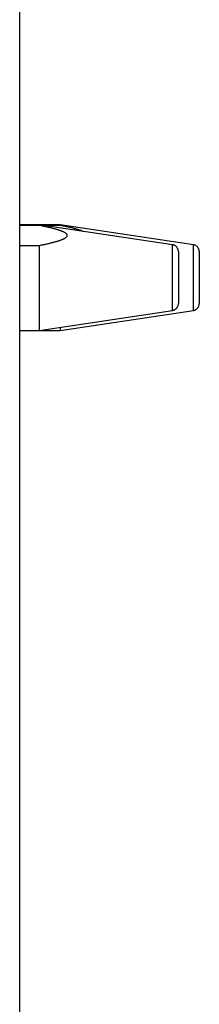
# Model space of a CAD drawing. Units: inches. Extents: x 33 to 263, y -206 to -2.
# Drawn here: x 115 to 115, y -166 to -163 of the extents above; entities that cross this region are included whole.
import ezdxf

# ---------------------------------------------------------------- set-up
doc = ezdxf.new("R2010")
doc.units = ezdxf.units.IN
doc.header["$MEASUREMENT"] = 0
doc.layers.add('Layer 1', color=7, linetype='Continuous')

# ---------------------------------------------------------------- blocks, each defined once
blk = doc.blocks.new('block 11031')
at = {"layer": 'Layer 1', "color": 7, "lineweight": 25, "true_color": 0xffffff}
blk.add_lwpolyline([(114.7014, -163.3117), (114.7603, -163.3117)], dxfattribs=at)
blk = doc.blocks.new('block 11032')
at = {"layer": 'Layer 1', "color": 7, "lineweight": 25, "true_color": 0xffffff}
blk.add_lwpolyline([(114.7603, -163.3103), (114.7603, -163.3117)], dxfattribs=at)
blk = doc.blocks.new('block 11033')
at = {"layer": 'Layer 1', "color": 7, "lineweight": 25, "true_color": 0xffffff}
blk.add_lwpolyline([(114.7603, -163.3103), (114.7014, -163.3103)], dxfattribs=at)
blk = doc.blocks.new('block 11034')
at = {"layer": 'Layer 1', "color": 7, "lineweight": 25, "true_color": 0xffffff}
blk.add_lwpolyline([(114.7014, -163.6303), (114.7603, -163.6303)], dxfattribs=at)
blk = doc.blocks.new('block 11035')
at = {"layer": 'Layer 1', "color": 7, "lineweight": 25, "true_color": 0xffffff}
blk.add_lwpolyline([(114.7603, -163.3737), (114.7603, -163.6303)], dxfattribs=at)
blk = doc.blocks.new('block 11036')
at = {"layer": 'Layer 1', "color": 7, "lineweight": 25, "true_color": 0xffffff}
blk.add_lwpolyline([(114.7603, -163.3737), (114.7014, -163.3737)], dxfattribs=at)
blk = doc.blocks.new('block 11037')
at = {"layer": 'Layer 1', "color": 7, "lineweight": 25, "true_color": 0xffffff}
blk.add_lwpolyline([(115.1632, -163.5697), (115.1632, -163.3709)], dxfattribs=at)
blk = doc.blocks.new('block 11038')
at = {"layer": 'Layer 1', "color": 7, "lineweight": 25, "true_color": 0xffffff}
blk.add_lwpolyline([(114.7603, -163.6303), (115.1632, -163.5697)], dxfattribs=at)
blk = doc.blocks.new('block 11039')
at = {"layer": 'Layer 1', "color": 7, "lineweight": 25, "true_color": 0xffffff}
blk.add_lwpolyline([(115.1632, -163.3709), (114.7603, -163.3103)], dxfattribs=at)
blk = doc.blocks.new('block 11040')
at = {"layer": 'Layer 1', "color": 7, "lineweight": 25, "true_color": 0xffffff}
blk.add_open_spline([(114.7603, -163.3117), (114.7603, -163.3117), (114.7659, -163.3127), (114.7659, -163.3127), (114.7673, -163.313), (114.7701, -163.3134), (114.7715, -163.3137), (114.7728, -163.3141), (114.7754, -163.3144), (114.7768, -163.3148), (114.778, -163.3151), (114.7806, -163.3158), (114.7818, -163.3158), (114.783, -163.3161), (114.7854, -163.3168), (114.7866, -163.3172), (114.7878, -163.3172), (114.7902, -163.3179), (114.7913, -163.3182), (114.7925, -163.3185), (114.7947, -163.3189), (114.7957, -163.3192), (114.7968, -163.3196), (114.7988, -163.3199), (114.8001, -163.3203), (114.8009, -163.3206), (114.803, -163.321), (114.804, -163.3213), (114.8051, -163.3216), (114.8069, -163.322), (114.8078, -163.3223), (114.8088, -163.3227), (114.8106, -163.323), (114.8114, -163.3234), (114.8123, -163.3237), (114.814, -163.3241), (114.8149, -163.3244), (114.8157, -163.3247), (114.8173, -163.3251), (114.8181, -163.3254), (114.8188, -163.3258), (114.8204, -163.3261), (114.8212, -163.3265), (114.8219, -163.3268), (114.8233, -163.3272), (114.824, -163.3275), (114.8247, -163.3278), (114.8261, -163.3282), (114.8266, -163.3285), (114.8273, -163.3289), (114.8285, -163.3292), (114.8292, -163.3296), (114.8297, -163.3299), (114.8309, -163.3303), (114.8314, -163.3306), (114.8319, -163.3309), (114.833, -163.3313), (114.8335, -163.3316), (114.834, -163.332), (114.8349, -163.3323), (114.8354, -163.3327), (114.8374, -163.334), (114.8383, -163.3344), (114.8386, -163.3347), (114.8404, -163.3358), (114.8409, -163.3365), (114.8412, -163.3368), (114.8424, -163.3378), (114.8428, -163.3385), (114.8428, -163.3385), (114.8436, -163.3399), (114.844, -163.3402), (114.844, -163.3406), (114.8443, -163.342), (114.8443, -163.3423), (114.8443, -163.3427), (114.8443, -163.344), (114.8442, -163.3444), (114.844, -163.3447), (114.8435, -163.3458), (114.8431, -163.3464), (114.8429, -163.3468), (114.8419, -163.3478), (114.8414, -163.3485), (114.8412, -163.3485), (114.8397, -163.3499), (114.839, -163.3502), (114.8386, -163.3506), (114.8367, -163.352), (114.8359, -163.3523), (114.8354, -163.3526), (114.8349, -163.353), (114.834, -163.3533), (114.8335, -163.3537), (114.833, -163.354), (114.8319, -163.3544), (114.8314, -163.3547), (114.8309, -163.3551), (114.8297, -163.3554), (114.8292, -163.3557), (114.8285, -163.3561), (114.8273, -163.3564), (114.8266, -163.3568), (114.8261, -163.3571), (114.8247, -163.3575), (114.824, -163.3578), (114.8233, -163.3582), (114.8219, -163.3585), (114.8212, -163.3588), (114.8204, -163.3592), (114.8188, -163.3595), (114.8181, -163.3599), (114.8173, -163.3602), (114.8157, -163.3606), (114.8149, -163.3609), (114.814, -163.3613), (114.8123, -163.3616), (114.8114, -163.3619), (114.8106, -163.3623), (114.8088, -163.3626), (114.8078, -163.363), (114.8069, -163.3633), (114.8051, -163.3637), (114.804, -163.364), (114.803, -163.3644), (114.8011, -163.3647), (114.8001, -163.365), (114.7988, -163.3654), (114.7968, -163.3657), (114.7956, -163.3661), (114.7945, -163.3664), (114.7925, -163.3668), (114.7913, -163.3671), (114.7904, -163.3675), (114.7883, -163.3678), (114.7873, -163.3682), (114.7859, -163.3685), (114.7832, -163.3692), (114.7818, -163.3692), (114.7796, -163.3699), (114.7749, -163.3709), (114.7727, -163.3713), (114.7696, -163.3719), (114.7634, -163.3733), (114.7603, -163.3737)], degree=3, knots=[0, 0, 0, 0, 1, 1, 1, 2, 2, 2, 3, 3, 3, 4, 4, 4, 5, 5, 5, 6, 6, 6, 7, 7, 7, 8, 8, 8, 9, 9, 9, 10, 10, 10, 11, 11, 11, 12, 12, 12, 13, 13, 13, 14, 14, 14, 15, 15, 15, 16, 16, 16, 17, 17, 17, 18, 18, 18, 19, 19, 19, 20, 20, 20, 21, 21, 21, 22, 22, 22, 23, 23, 23, 24, 24, 24, 25, 25, 25, 26, 26, 26, 27, 27, 27, 28, 28, 28, 29, 29, 29, 30, 30, 30, 31, 31, 31, 32, 32, 32, 33, 33, 33, 34, 34, 34, 35, 35, 35, 36, 36, 36, 37, 37, 37, 38, 38, 38, 39, 39, 39, 40, 40, 40, 41, 41, 41, 42, 42, 42, 43, 43, 43, 44, 44, 44, 45, 45, 45, 46, 46, 46, 47, 47, 47, 48, 48, 48, 48], dxfattribs=at)
blk = doc.blocks.new('block 11041')
at = {"layer": 'Layer 1', "color": 7, "lineweight": 25, "true_color": 0xffffff}
blk.add_lwpolyline([(115.1811, -163.3916), (115.1811, -163.549)], dxfattribs=at)
blk = doc.blocks.new('block 11042')
at = {"layer": 'Layer 1', "color": 7, "lineweight": 25, "true_color": 0xffffff}
blk.add_open_spline([(115.1811, -163.3916), (115.1811, -163.3902), (115.1811, -163.3899), (115.1811, -163.3899), (115.1809, -163.3881), (115.1807, -163.3878), (115.1807, -163.3878), (115.1804, -163.3864), (115.1804, -163.3861), (115.1804, -163.3857), (115.1799, -163.3843), (115.1797, -163.384), (115.1797, -163.384), (115.179, -163.3826), (115.179, -163.3823), (115.1788, -163.3823), (115.1782, -163.3806), (115.178, -163.3806), (115.1778, -163.3802), (115.1766, -163.3785), (115.1764, -163.3785), (115.1764, -163.3781), (115.1749, -163.3764), (115.1747, -163.3764), (115.1745, -163.3764), (115.173, -163.375), (115.1726, -163.3747), (115.1726, -163.3747), (115.1707, -163.3733), (115.1706, -163.3733), (115.1706, -163.3733), (115.169, -163.3726), (115.1689, -163.3723), (115.1689, -163.3723), (115.1671, -163.3716), (115.167, -163.3716), (115.1668, -163.3716), (115.1654, -163.3713), (115.1651, -163.3713), (115.1651, -163.3713), (115.164, -163.3709), (115.1635, -163.3709), (115.1632, -163.3706)], degree=3, knots=[0, 0, 0, 0, 1, 1, 1, 2, 2, 2, 3, 3, 3, 4, 4, 4, 5, 5, 5, 6, 6, 6, 7, 7, 7, 8, 8, 8, 9, 9, 9, 10, 10, 10, 11, 11, 11, 12, 12, 12, 13, 13, 13, 14, 14, 14, 14], dxfattribs=at)
blk = doc.blocks.new('block 11043')
at = {"layer": 'Layer 1', "color": 7, "lineweight": 25, "true_color": 0xffffff}
blk.add_open_spline([(115.1632, -163.5697), (115.1647, -163.5693), (115.1649, -163.5693), (115.1649, -163.5693), (115.1664, -163.569), (115.1668, -163.569), (115.1668, -163.569), (115.1683, -163.5683), (115.1685, -163.5683), (115.1687, -163.568), (115.1702, -163.5673), (115.1704, -163.5673), (115.1704, -163.5673), (115.1723, -163.5659), (115.1725, -163.5659), (115.1726, -163.5659), (115.1744, -163.5645), (115.1745, -163.5642), (115.1745, -163.5642), (115.1761, -163.5625), (115.1763, -163.5625), (115.1764, -163.5621), (115.1776, -163.5604), (115.1778, -163.5604), (115.1778, -163.56), (115.1787, -163.5587), (115.1788, -163.5583), (115.1788, -163.5583), (115.1795, -163.5569), (115.1797, -163.5566), (115.1797, -163.5566), (115.1802, -163.5549), (115.1802, -163.5549), (115.1804, -163.5545), (115.1807, -163.5532), (115.1807, -163.5528), (115.1807, -163.5528), (115.1811, -163.5511), (115.1811, -163.5507), (115.1811, -163.5507), (115.1811, -163.5497), (115.1811, -163.549), (115.1811, -163.549)], degree=3, knots=[0, 0, 0, 0, 1, 1, 1, 2, 2, 2, 3, 3, 3, 4, 4, 4, 5, 5, 5, 6, 6, 6, 7, 7, 7, 8, 8, 8, 9, 9, 9, 10, 10, 10, 11, 11, 11, 12, 12, 12, 13, 13, 13, 14, 14, 14, 14], dxfattribs=at)
blk = doc.blocks.new('block 11044')
at = {"layer": 'Layer 1', "color": 7, "lineweight": 25, "true_color": 0xffffff}
blk.add_lwpolyline([(114.7684, -163.3117), (114.8233, -163.3117)], dxfattribs=at)
blk = doc.blocks.new('block 11045')
at = {"layer": 'Layer 1', "color": 7, "lineweight": 25, "true_color": 0xffffff}
blk.add_lwpolyline([(114.8233, -163.3103), (114.8233, -163.3117)], dxfattribs=at)
blk = doc.blocks.new('block 11046')
at = {"layer": 'Layer 1', "color": 7, "lineweight": 25, "true_color": 0xffffff}
blk.add_lwpolyline([(114.8233, -163.3103), (114.7603, -163.3103)], dxfattribs=at)
blk = doc.blocks.new('block 11047')
at = {"layer": 'Layer 1', "color": 7, "lineweight": 25, "true_color": 0xffffff}
blk.add_lwpolyline([(114.7603, -163.6303), (114.8233, -163.6303)], dxfattribs=at)
blk = doc.blocks.new('block 11048')
at = {"layer": 'Layer 1', "color": 7, "lineweight": 25, "true_color": 0xffffff}
blk.add_lwpolyline([(114.8233, -163.6207), (114.8233, -163.6303)], dxfattribs=at)
blk = doc.blocks.new('block 11049')
at = {"layer": 'Layer 1', "color": 7, "lineweight": 25, "true_color": 0xffffff}
blk.add_lwpolyline([(115.2264, -163.5697), (115.2264, -163.3709)], dxfattribs=at)
blk = doc.blocks.new('block 11050')
at = {"layer": 'Layer 1', "color": 7, "lineweight": 25, "true_color": 0xffffff}
blk.add_lwpolyline([(114.8233, -163.6303), (115.2264, -163.5697)], dxfattribs=at)
blk = doc.blocks.new('block 11051')
at = {"layer": 'Layer 1', "color": 7, "lineweight": 25, "true_color": 0xffffff}
blk.add_lwpolyline([(115.2264, -163.3709), (114.8233, -163.3103)], dxfattribs=at)
blk = doc.blocks.new('block 11052')
at = {"layer": 'Layer 1', "color": 7, "lineweight": 25, "true_color": 0xffffff}
blk.add_open_spline([(114.8233, -163.3117), (114.8255, -163.312), (114.8264, -163.312), (114.8268, -163.312), (114.8288, -163.3127), (114.8297, -163.3127), (114.8302, -163.3127), (114.8321, -163.3134), (114.833, -163.3134), (114.8333, -163.3134), (114.8354, -163.3137), (114.8362, -163.3141), (114.8366, -163.3141), (114.8385, -163.3144), (114.8393, -163.3148), (114.8397, -163.3148), (114.8416, -163.3151), (114.8423, -163.3154), (114.8426, -163.3154), (114.8445, -163.3158), (114.8454, -163.3161), (114.8457, -163.3161), (114.8474, -163.3165), (114.8481, -163.3168), (114.8485, -163.3168), (114.8504, -163.3172), (114.851, -163.3172), (114.8514, -163.3175), (114.8531, -163.3179), (114.8536, -163.3179), (114.854, -163.3179), (114.8557, -163.3185), (114.8564, -163.3185), (114.8567, -163.3185), (114.8583, -163.3189), (114.859, -163.3192), (114.8593, -163.3192), (114.8609, -163.3196), (114.8616, -163.3199), (114.8619, -163.3199), (114.8633, -163.3203), (114.864, -163.3206), (114.8643, -163.3206), (114.8657, -163.321), (114.8664, -163.321), (114.8665, -163.3213), (114.8681, -163.3216), (114.8686, -163.3216), (114.869, -163.3216), (114.8703, -163.3223), (114.8709, -163.3223), (114.8712, -163.3223), (114.8726, -163.3227), (114.8731, -163.323), (114.8731, -163.323), (114.8746, -163.3234), (114.8752, -163.3237), (114.8752, -163.3237), (114.8767, -163.3241), (114.8772, -163.3241), (114.8774, -163.3244), (114.8786, -163.3247), (114.8791, -163.3247), (114.8791, -163.3247), (114.8805, -163.3254), (114.881, -163.3254), (114.8812, -163.3254), (114.8824, -163.3258), (114.8829, -163.3261), (114.8829, -163.3261), (114.885, -163.3268), (114.8855, -163.3268), (114.8857, -163.3272), (114.8876, -163.3278), (114.8879, -163.3278), (114.8879, -163.3278), (114.8898, -163.3285), (114.8901, -163.3289), (114.8903, -163.3289), (114.8915, -163.3292), (114.892, -163.3296), (114.8924, -163.3296)], degree=3, knots=[0, 0, 0, 0, 1, 1, 1, 2, 2, 2, 3, 3, 3, 4, 4, 4, 5, 5, 5, 6, 6, 6, 7, 7, 7, 8, 8, 8, 9, 9, 9, 10, 10, 10, 11, 11, 11, 12, 12, 12, 13, 13, 13, 14, 14, 14, 15, 15, 15, 16, 16, 16, 17, 17, 17, 18, 18, 18, 19, 19, 19, 20, 20, 20, 21, 21, 21, 22, 22, 22, 23, 23, 23, 24, 24, 24, 25, 25, 25, 26, 26, 26, 27, 27, 27, 27], dxfattribs=at)
blk = doc.blocks.new('block 11053')
at = {"layer": 'Layer 1', "color": 7, "lineweight": 25, "true_color": 0xffffff}
blk.add_lwpolyline([(115.2443, -163.3916), (115.2443, -163.549)], dxfattribs=at)
blk = doc.blocks.new('block 11054')
at = {"layer": 'Layer 1', "color": 7, "lineweight": 25, "true_color": 0xffffff}
blk.add_open_spline([(115.2443, -163.3916), (115.2443, -163.3902), (115.2441, -163.3899), (115.2441, -163.3899), (115.244, -163.3881), (115.244, -163.3878), (115.244, -163.3878), (115.2436, -163.3864), (115.2436, -163.3861), (115.2434, -163.3857), (115.2429, -163.3843), (115.2429, -163.384), (115.2429, -163.384), (115.2422, -163.3826), (115.2421, -163.3823), (115.2421, -163.3823), (115.2412, -163.3806), (115.241, -163.3806), (115.241, -163.3802), (115.2398, -163.3785), (115.2396, -163.3785), (115.2395, -163.3781), (115.2381, -163.3764), (115.2378, -163.3764), (115.2378, -163.3764), (115.236, -163.375), (115.2359, -163.3747), (115.2359, -163.3747), (115.234, -163.3733), (115.2338, -163.3733), (115.2338, -163.3733), (115.2322, -163.3726), (115.2319, -163.3723), (115.2319, -163.3723), (115.2303, -163.3716), (115.2302, -163.3716), (115.23, -163.3716), (115.2286, -163.3713), (115.2283, -163.3713), (115.2281, -163.3713), (115.2271, -163.3709), (115.2266, -163.3709), (115.2264, -163.3706)], degree=3, knots=[0, 0, 0, 0, 1, 1, 1, 2, 2, 2, 3, 3, 3, 4, 4, 4, 5, 5, 5, 6, 6, 6, 7, 7, 7, 8, 8, 8, 9, 9, 9, 10, 10, 10, 11, 11, 11, 12, 12, 12, 13, 13, 13, 14, 14, 14, 14], dxfattribs=at)
blk = doc.blocks.new('block 11055')
at = {"layer": 'Layer 1', "color": 7, "lineweight": 25, "true_color": 0xffffff}
blk.add_open_spline([(115.2264, -163.5697), (115.2278, -163.5693), (115.2281, -163.5693), (115.2281, -163.5693), (115.2297, -163.569), (115.2298, -163.569), (115.2298, -163.569), (115.2316, -163.5683), (115.2317, -163.5683), (115.2319, -163.568), (115.2333, -163.5673), (115.2334, -163.5673), (115.2336, -163.5673), (115.2355, -163.5659), (115.2357, -163.5659), (115.2357, -163.5659), (115.2374, -163.5645), (115.2376, -163.5642), (115.2376, -163.5642), (115.2393, -163.5625), (115.2395, -163.5625), (115.2395, -163.5621), (115.2409, -163.5604), (115.241, -163.5604), (115.241, -163.56), (115.2419, -163.5587), (115.2419, -163.5583), (115.2421, -163.5583), (115.2428, -163.5569), (115.2428, -163.5566), (115.2428, -163.5566), (115.2434, -163.5549), (115.2434, -163.5549), (115.2434, -163.5545), (115.2438, -163.5532), (115.244, -163.5528), (115.244, -163.5528), (115.2441, -163.5511), (115.2441, -163.5507), (115.2441, -163.5507), (115.2443, -163.5497), (115.2443, -163.549), (115.2443, -163.549)], degree=3, knots=[0, 0, 0, 0, 1, 1, 1, 2, 2, 2, 3, 3, 3, 4, 4, 4, 5, 5, 5, 6, 6, 6, 7, 7, 7, 8, 8, 8, 9, 9, 9, 10, 10, 10, 11, 11, 11, 12, 12, 12, 13, 13, 13, 14, 14, 14, 14], dxfattribs=at)
blk = doc.blocks.new('block 11665')
at = {"layer": 'Layer 1', "color": 7, "lineweight": 25, "true_color": 0xffffff}
blk.add_lwpolyline([(114.7014, -187.1424), (114.7014, -157.3923)], dxfattribs=at)

msp = doc.modelspace()

# ---------------------------------------------------------------- block references
at = {"layer": 'Layer 1'}
for name in ['block 11665', 'block 11033', 'block 11031', 'block 11032', 'block 11039', 'block 11046', 'block 11040', 'block 11044', 'block 11045', 'block 11051', 'block 11052', 'block 11036', 'block 11035', 'block 11042', 'block 11037', 'block 11054', 'block 11049', 'block 11041', 'block 11053', 'block 11043', 'block 11055', 'block 11038', 'block 11050', 'block 11048', 'block 11034', 'block 11047']:
    msp.add_blockref(name, (0, 0), dxfattribs=at)

doc.saveas('drawing.dxf')
